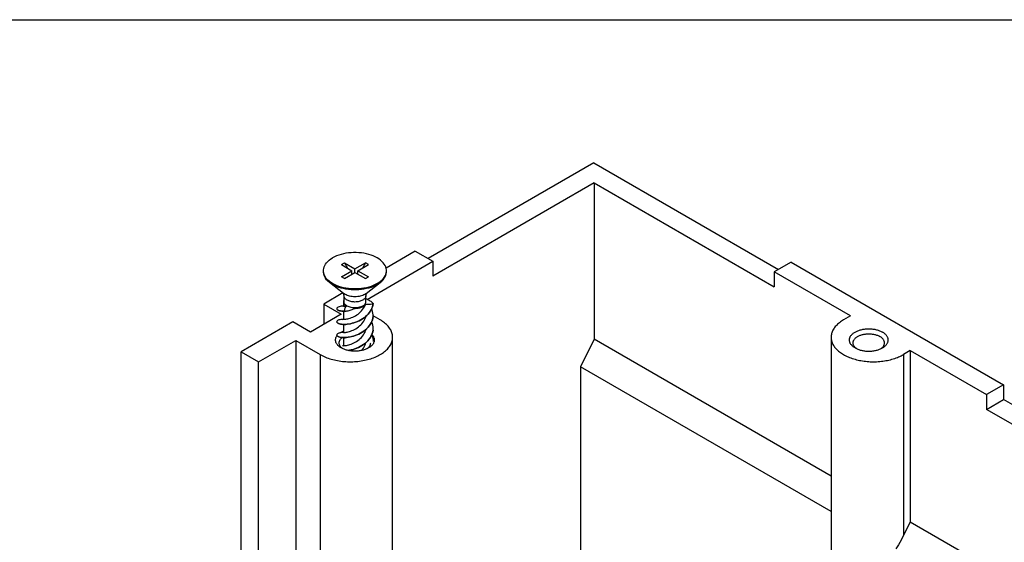
# Model space of a CAD drawing. Extents: x 0 to 210, y 0 to 297.
# Drawn here: x 56 to 138, y 254 to 297 of the extents above; entities that cross this region are included whole.
import ezdxf

# ---------------------------------------------------------------- set-up
doc = ezdxf.new("R2010")
doc.units = 0
doc.header["$LTSCALE"] = 19.36
doc.layers.get('0').update_dxf_attribs({"linetype": 'CONTINUOUS'})
doc.layers.add('FLAECHEN', color=7, linetype='CONTINUOUS')
doc.layers.add('KONSTRUKTIONSELEMENTE', color=7, linetype='CONTINUOUS')

msp = doc.modelspace()

# ---------------------------------------------------------------- linework, layer by layer
at = {"color": 7, "linetype": 'CONTINUOUS'}
for p, q in [((0, 297), (210, 297)), ((103.653, 285.182), (89.97, 277.283)), ((103.653, 285.182), (118.891, 276.385)), ((103.688, 283.529), (90.359, 275.833)), ((103.688, 283.529), (103.688, 270.629)), ((103.688, 283.529), (118.537, 274.956)), ((88.91, 277.895), (86.495, 276.501)), ((88.91, 277.895), (90.359, 277.058)), ((82.811, 276.783), (83.058, 276.926)), ((82.811, 276.783), (83.677, 276.283)), ((83.058, 276.926), (83.306, 276.497)), ((83.058, 276.926), (83.925, 276.426)), ((83.925, 276.426), (84.791, 276.926)), ((83.925, 276.14), (83.925, 276.426)), ((84.172, 276.283), (85.038, 276.783)), ((84.791, 276.926), (84.543, 276.497)), ((85.038, 276.783), (84.791, 276.926)), ((84.925, 273.921), (90.359, 277.058)), ((90.359, 277.058), (90.359, 275.833)), ((119.952, 276.997), (118.537, 276.181)), ((119.952, 276.997), (137.488, 266.873)), ((82.811, 275.783), (83.677, 276.283)), ((83.058, 275.64), (82.811, 275.783)), ((83.058, 275.64), (83.925, 276.14)), ((83.677, 275.997), (83.677, 276.283)), ((83.925, 276.14), (84.791, 275.64)), ((84.172, 275.997), (84.172, 276.283)), ((84.172, 276.283), (85.038, 275.783)), ((84.791, 275.64), (85.038, 275.783)), ((118.537, 276.181), (118.537, 274.956)), ((124.831, 272.547), (118.537, 276.181)), ((82.993, 274.401), (81.832, 275.31)), ((84.856, 274.401), (86.018, 275.31)), ((82.935, 274.446), (81.344, 273.527)), ((83.025, 273.73), (83.025, 274.22)), ((84.825, 273.73), (84.825, 274.22)), ((81.344, 273.527), (81.344, 271.853)), ((81.344, 273.527), (82.793, 272.69)), ((82.793, 272.69), (80.248, 271.22)), ((86.011, 272.221), (85.423, 272.56)), ((85.425, 272.606), (85.425, 272.608)), ((124.831, 272.547), (124.265, 272.221)), ((78.798, 272.057), (74.52, 269.587)), ((80.248, 271.22), (78.798, 272.057)), ((82.873, 270.763), (82.878, 270.767)), ((85.425, 271.517), (85.425, 271.52)), ((87.036, 245.854), (87.036, 270.792)), ((75.97, 268.75), (79.046, 270.526)), ((79.046, 270.526), (79.046, 248.196)), ((79.046, 270.526), (81.061, 269.363)), ((103.688, 270.629), (102.557, 268.343)), ((123.24, 259.341), (103.688, 270.629)), ((74.52, 248.808), (74.52, 269.587)), ((74.52, 269.587), (75.97, 268.75)), ((75.97, 249.645), (75.97, 268.75)), ((102.557, 268.343), (102.557, 244.774)), ((123.24, 256.402), (102.557, 268.343))]:
    msp.add_line(p, q, dxfattribs=at)
at = {"color": 9, "linetype": 'CONTINUOUS'}
msp.add_line((81.061, 269.363), (81.061, 247.277), dxfattribs=at)
at = {"color": 7, "linetype": 'CONTINUOUS'}
for points in [[(81.325, 276.283), (81.327, 276.345), (81.345, 276.468), (81.38, 276.591), (81.433, 276.711), (81.503, 276.828), (81.589, 276.942), (81.691, 277.051), (81.809, 277.155), (81.94, 277.252), (82.086, 277.344)], [(86.525, 276.283), (86.522, 276.345), (86.505, 276.468), (86.469, 276.591), (86.416, 276.711), (86.347, 276.828), (86.26, 276.942), (86.158, 277.051), (86.041, 277.155), (85.909, 277.253), (85.763, 277.344), (85.605, 277.428), (85.435, 277.504), (85.256, 277.572), (85.067, 277.631), (84.87, 277.681), (84.666, 277.721), (84.458, 277.752), (84.246, 277.772), (84.032, 277.782), (83.817, 277.782), (83.603, 277.772), (83.391, 277.752), (83.183, 277.721), (82.98, 277.681), (82.783, 277.631), (82.594, 277.572), (82.414, 277.504), (82.245, 277.428), (82.086, 277.344)], [(81.345, 276.097), (81.327, 276.221), (81.325, 276.283)], [(81.832, 275.31), (81.809, 275.329), (81.691, 275.433), (81.589, 275.542), (81.502, 275.655), (81.433, 275.773), (81.38, 275.893), (81.345, 276.015), (81.327, 276.139), (81.325, 276.201)], [(85.763, 275.221), (85.604, 275.137), (85.435, 275.061), (85.256, 274.993), (85.067, 274.934), (84.87, 274.884), (84.667, 274.844), (84.458, 274.814), (84.246, 274.793), (84.032, 274.783), (83.817, 274.783), (83.603, 274.793), (83.391, 274.814), (83.183, 274.844), (82.98, 274.884), (82.783, 274.934), (82.594, 274.993), (82.414, 275.061), (82.244, 275.137), (82.086, 275.221), (81.941, 275.313), (81.809, 275.41), (81.691, 275.514), (81.589, 275.623), (81.502, 275.737), (81.433, 275.854), (81.38, 275.975), (81.345, 276.097)], [(85.763, 275.221), (85.909, 275.313), (86.041, 275.41), (86.158, 275.514), (86.26, 275.623), (86.347, 275.737), (86.417, 275.854), (86.469, 275.975), (86.505, 276.097)], [(86.018, 275.31), (86.041, 275.329), (86.158, 275.433), (86.26, 275.542), (86.347, 275.655), (86.417, 275.773), (86.469, 275.893), (86.505, 276.015), (86.522, 276.139), (86.525, 276.201)], [(86.505, 276.097), (86.522, 276.221), (86.525, 276.283)], [(85.763, 275.14), (85.605, 275.056), (85.435, 274.979), (85.256, 274.912), (85.067, 274.852), (84.87, 274.803), (84.667, 274.762), (84.458, 274.732), (84.246, 274.711), (84.032, 274.701), (83.817, 274.701), (83.603, 274.711), (83.391, 274.732), (83.183, 274.762), (82.98, 274.803), (82.783, 274.852), (82.594, 274.912), (82.414, 274.979), (82.244, 275.056), (82.086, 275.14), (81.941, 275.231), (81.832, 275.31)], [(85.763, 275.14), (85.909, 275.231), (86.018, 275.31)], [(84.561, 273.363), (84.486, 273.324), (84.403, 273.29), (84.315, 273.262), (84.222, 273.24), (84.125, 273.224), (84.025, 273.214), (83.925, 273.211), (83.824, 273.214), (83.724, 273.224), (83.627, 273.24), (83.534, 273.262), (83.446, 273.29), (83.363, 273.324), (83.288, 273.363), (83.221, 273.406), (83.163, 273.454), (83.114, 273.505), (83.075, 273.559), (83.047, 273.615), (83.03, 273.672), (83.025, 273.73)], [(84.561, 273.363), (84.628, 273.406), (84.687, 273.454), (84.735, 273.505), (84.774, 273.559), (84.802, 273.615), (84.819, 273.672), (84.825, 273.73)], [(87.036, 270.792), (87.035, 270.832), (87.029, 270.914), (87.018, 270.995), (87.001, 271.076), (86.978, 271.156), (86.95, 271.236), (86.916, 271.315), (86.877, 271.393), (86.833, 271.47), (86.783, 271.546), (86.727, 271.621), (86.667, 271.695), (86.601, 271.767), (86.531, 271.837), (86.456, 271.906), (86.376, 271.973), (86.291, 272.038), (86.202, 272.101), (86.108, 272.162), (86.011, 272.221)], [(124.265, 272.221), (124.174, 272.166), (124.087, 272.11), (124.004, 272.052), (123.924, 271.992), (123.848, 271.93), (123.776, 271.867), (123.709, 271.802), (123.646, 271.736), (123.587, 271.669), (123.532, 271.6), (123.482, 271.53), (123.436, 271.459), (123.395, 271.387), (123.359, 271.315), (123.328, 271.241), (123.301, 271.167), (123.279, 271.093), (123.262, 271.018), (123.25, 270.943), (123.242, 270.867), (123.24, 270.792)], [(81.061, 269.363), (81.163, 269.306), (81.268, 269.253), (81.377, 269.201), (81.49, 269.152), (81.606, 269.106), (81.725, 269.062), (81.847, 269.022), (81.972, 268.984), (82.099, 268.949), (82.229, 268.917), (82.361, 268.888), (82.494, 268.863), (82.63, 268.84), (82.767, 268.82), (82.905, 268.804), (83.044, 268.791), (83.184, 268.781), (83.324, 268.775), (83.465, 268.771), (83.606, 268.771), (83.747, 268.775), (83.888, 268.781), (84.027, 268.791), (84.167, 268.804), (84.305, 268.82), (84.442, 268.84), (84.577, 268.863), (84.711, 268.888), (84.842, 268.917), (84.972, 268.949), (85.1, 268.984), (85.224, 269.022), (85.346, 269.062), (85.466, 269.106), (85.582, 269.152), (85.694, 269.201), (85.803, 269.253), (85.909, 269.306), (86.011, 269.363), (86.108, 269.422), (86.202, 269.482), (86.291, 269.546), (86.376, 269.611), (86.456, 269.678), (86.531, 269.746), (86.601, 269.817), (86.667, 269.889), (86.727, 269.962), (86.783, 270.037), (86.833, 270.113), (86.877, 270.191), (86.916, 270.269), (86.95, 270.348), (86.978, 270.427), (87.001, 270.508), (87.018, 270.589), (87.029, 270.67), (87.035, 270.751), (87.036, 270.792)], [(82.793, 269.914), (82.741, 269.946), (82.691, 269.979), (82.644, 270.014), (82.6, 270.049), (82.558, 270.086), (82.52, 270.124), (82.485, 270.164), (82.454, 270.204), (82.426, 270.244), (82.401, 270.286), (82.379, 270.328), (82.361, 270.371), (82.347, 270.414), (82.336, 270.458), (82.329, 270.501), (82.325, 270.545), (82.325, 270.589), (82.329, 270.633), (82.336, 270.677), (82.347, 270.72), (82.361, 270.764), (82.379, 270.806), (82.401, 270.848), (82.426, 270.89), (82.445, 270.918)], [(82.625, 270.318), (82.625, 270.322), (82.626, 270.362), (82.632, 270.401), (82.641, 270.44), (82.653, 270.478), (82.669, 270.516), (82.688, 270.554), (82.711, 270.591), (82.737, 270.627), (82.766, 270.663), (82.799, 270.697), (82.834, 270.731), (82.873, 270.763)], [(82.686, 271.152), (82.691, 271.155), (82.741, 271.189), (82.793, 271.22)], [(82.793, 271.22), (82.848, 271.251), (82.906, 271.279), (82.966, 271.307), (82.975, 271.31)], [(85.323, 271.016), (85.329, 271.01), (85.364, 270.971), (85.395, 270.931), (85.424, 270.89), (85.449, 270.848), (85.47, 270.806), (85.488, 270.764), (85.502, 270.72), (85.513, 270.677), (85.521, 270.633), (85.524, 270.589), (85.524, 270.545), (85.521, 270.501), (85.513, 270.458), (85.502, 270.414), (85.488, 270.371), (85.47, 270.328), (85.449, 270.286), (85.424, 270.244), (85.395, 270.204), (85.364, 270.164), (85.329, 270.124), (85.291, 270.086), (85.25, 270.049), (85.205, 270.014), (85.158, 269.979), (85.109, 269.946), (85.056, 269.914)], [(123.24, 270.792), (123.242, 270.716), (123.25, 270.641), (123.262, 270.566), (123.279, 270.491), (123.301, 270.416), (123.328, 270.342), (123.359, 270.269), (123.395, 270.196), (123.436, 270.124), (123.482, 270.054), (123.532, 269.984), (123.587, 269.915), (123.646, 269.848), (123.709, 269.781), (123.776, 269.717), (123.848, 269.654), (123.924, 269.592), (124.004, 269.532), (124.087, 269.474), (124.174, 269.417), (124.265, 269.363), (124.359, 269.311), (124.457, 269.26), (124.558, 269.212), (124.662, 269.166), (124.768, 269.122), (124.878, 269.081), (124.99, 269.042), (125.105, 269.005), (125.221, 268.971), (125.34, 268.94), (125.461, 268.911), (125.584, 268.885), (125.708, 268.861), (125.834, 268.84), (125.961, 268.822), (126.089, 268.806), (126.218, 268.794), (126.348, 268.784), (126.478, 268.777), (126.609, 268.773), (126.74, 268.771), (126.871, 268.773), (127.002, 268.777), (127.132, 268.784), (127.262, 268.794), (127.391, 268.806), (127.519, 268.822), (127.646, 268.84), (127.772, 268.861), (127.896, 268.885), (128.019, 268.911), (128.14, 268.94), (128.259, 268.971), (128.375, 269.005), (128.49, 269.042), (128.602, 269.081), (128.712, 269.122), (128.818, 269.166), (128.922, 269.212), (129.023, 269.26), (129.12, 269.311), (129.215, 269.363)], [(125.22, 269.914), (125.167, 269.946), (125.117, 269.979), (125.07, 270.014), (125.026, 270.05), (124.985, 270.086), (124.947, 270.125), (124.912, 270.164), (124.88, 270.204), (124.852, 270.244), (124.827, 270.286), (124.806, 270.328), (124.788, 270.371), (124.773, 270.414), (124.762, 270.458), (124.755, 270.501), (124.751, 270.545), (124.751, 270.589), (124.755, 270.633), (124.762, 270.677), (124.773, 270.72), (124.788, 270.764), (124.806, 270.806), (124.827, 270.849), (124.852, 270.89), (124.88, 270.931), (124.912, 270.971), (124.947, 271.01), (124.985, 271.048), (125.026, 271.085), (125.07, 271.121), (125.117, 271.155), (125.167, 271.189), (125.22, 271.22), (125.275, 271.251), (125.332, 271.28), (125.392, 271.307), (125.454, 271.332), (125.518, 271.356), (125.584, 271.378), (125.652, 271.398), (125.721, 271.416), (125.792, 271.433), (125.864, 271.447), (125.937, 271.46), (126.011, 271.47), (126.086, 271.478), (126.161, 271.484), (126.237, 271.489), (126.313, 271.491), (126.389, 271.491), (126.465, 271.489), (126.541, 271.484), (126.616, 271.478), (126.691, 271.47), (126.765, 271.46), (126.838, 271.447), (126.91, 271.433), (126.981, 271.416), (127.05, 271.398), (127.118, 271.378), (127.184, 271.356), (127.248, 271.332), (127.31, 271.307), (127.37, 271.28), (127.427, 271.251), (127.482, 271.22)], [(125.051, 270.318), (125.051, 270.322), (125.053, 270.362), (125.058, 270.401), (125.067, 270.44), (125.079, 270.478), (125.095, 270.517), (125.115, 270.554), (125.137, 270.591), (125.163, 270.628), (125.193, 270.663), (125.225, 270.698), (125.261, 270.731), (125.299, 270.763), (125.341, 270.795), (125.385, 270.825), (125.432, 270.853), (125.481, 270.88), (125.533, 270.906), (125.587, 270.93), (125.643, 270.952), (125.701, 270.972), (125.761, 270.991), (125.822, 271.008), (125.885, 271.023), (125.949, 271.036), (126.015, 271.047), (126.081, 271.056), (126.148, 271.064), (126.215, 271.069), (126.283, 271.072), (126.351, 271.073), (126.419, 271.072), (126.487, 271.069), (126.554, 271.064), (126.621, 271.056), (126.687, 271.047), (126.753, 271.036), (126.817, 271.023), (126.88, 271.008), (126.941, 270.991), (127.001, 270.972), (127.059, 270.952), (127.115, 270.93), (127.169, 270.906), (127.221, 270.88), (127.27, 270.853)], [(127.651, 270.318), (127.651, 270.322), (127.649, 270.362), (127.644, 270.401), (127.635, 270.44), (127.623, 270.478), (127.607, 270.517), (127.587, 270.554), (127.565, 270.591), (127.539, 270.628), (127.509, 270.663), (127.477, 270.698), (127.441, 270.731), (127.403, 270.763), (127.361, 270.795), (127.317, 270.825), (127.27, 270.853)], [(127.482, 269.914), (127.535, 269.946), (127.585, 269.979), (127.632, 270.014), (127.676, 270.05), (127.717, 270.086), (127.755, 270.125), (127.79, 270.164), (127.822, 270.204), (127.85, 270.244), (127.875, 270.286), (127.897, 270.328), (127.914, 270.371), (127.929, 270.414), (127.94, 270.458), (127.947, 270.501), (127.951, 270.545), (127.951, 270.589), (127.947, 270.633), (127.94, 270.677), (127.929, 270.72), (127.914, 270.764), (127.897, 270.806), (127.875, 270.849), (127.85, 270.89), (127.822, 270.931), (127.79, 270.971), (127.755, 271.01), (127.717, 271.048), (127.676, 271.085), (127.632, 271.121), (127.585, 271.155), (127.535, 271.189), (127.482, 271.22)], [(82.834, 269.913), (82.799, 269.947), (82.766, 269.981), (82.737, 270.017), (82.711, 270.053), (82.688, 270.09), (82.669, 270.128), (82.653, 270.166), (82.641, 270.205), (82.632, 270.244), (82.626, 270.283), (82.625, 270.318)], [(85.056, 269.914), (85.001, 269.884), (84.943, 269.855), (84.883, 269.828), (84.821, 269.802), (84.757, 269.778), (84.691, 269.756), (84.624, 269.736), (84.554, 269.718), (84.484, 269.702), (84.412, 269.687), (84.339, 269.675), (84.265, 269.665), (84.19, 269.656), (84.115, 269.65), (84.039, 269.646), (83.963, 269.644), (83.887, 269.644), (83.81, 269.646), (83.735, 269.65), (83.659, 269.656), (83.585, 269.665), (83.511, 269.675), (83.437, 269.687), (83.365, 269.702), (83.295, 269.718), (83.226, 269.736), (83.158, 269.756), (83.092, 269.778), (83.028, 269.802), (82.966, 269.828), (82.906, 269.855), (82.848, 269.884), (82.793, 269.914)], [(82.91, 269.853), (82.873, 269.881), (82.834, 269.913)], [(84.939, 269.853), (84.976, 269.881), (85.015, 269.913)], [(85.015, 269.913), (85.05, 269.947), (85.083, 269.981), (85.112, 270.017), (85.138, 270.053), (85.161, 270.09), (85.18, 270.128), (85.196, 270.166), (85.209, 270.205), (85.218, 270.244), (85.223, 270.283), (85.225, 270.318)], [(125.261, 269.914), (125.225, 269.947), (125.193, 269.982), (125.163, 270.017), (125.137, 270.053), (125.115, 270.09), (125.095, 270.128), (125.079, 270.166), (125.067, 270.205), (125.058, 270.244), (125.053, 270.283), (125.051, 270.318)], [(125.22, 269.914), (125.275, 269.884), (125.332, 269.855), (125.392, 269.828), (125.454, 269.802), (125.518, 269.779), (125.584, 269.757), (125.652, 269.736), (125.721, 269.718), (125.792, 269.702), (125.864, 269.687), (125.937, 269.675), (126.011, 269.665), (126.086, 269.656), (126.161, 269.65), (126.237, 269.646), (126.313, 269.644), (126.389, 269.644), (126.465, 269.646), (126.541, 269.65), (126.616, 269.656), (126.691, 269.665), (126.765, 269.675), (126.838, 269.687), (126.91, 269.702), (126.981, 269.718), (127.05, 269.736), (127.118, 269.757), (127.184, 269.779), (127.248, 269.802), (127.31, 269.828), (127.37, 269.855), (127.427, 269.884), (127.482, 269.914)], [(125.337, 269.853), (125.299, 269.881), (125.261, 269.914)], [(127.365, 269.853), (127.403, 269.881), (127.441, 269.914)], [(127.441, 269.914), (127.477, 269.947), (127.509, 269.982), (127.539, 270.017), (127.565, 270.053), (127.587, 270.09), (127.607, 270.128), (127.623, 270.166), (127.635, 270.205), (127.644, 270.244), (127.649, 270.283), (127.651, 270.318)]]:
    msp.add_lwpolyline(points, dxfattribs=at)
at = {"layer": 'FLAECHEN', "color": 7, "linetype": 'CONTINUOUS'}
for p, q in [((123.24, 270.792), (123.24, 241.5)), ((129.781, 269.69), (129.215, 269.363)), ((129.781, 269.69), (129.781, 255.565)), ((129.781, 269.69), (136.074, 266.056)), ((137.488, 266.873), (136.074, 266.056)), ((137.488, 266.873), (137.488, 265.648)), ((136.074, 266.056), (136.074, 264.831)), ((136.074, 264.831), (137.488, 265.648)), ((153.787, 256.238), (137.488, 265.648)), ((150.923, 256.258), (136.074, 264.831)), ((129.781, 255.565), (129.215, 254.422)), ((129.781, 255.565), (139.752, 249.809))]:
    msp.add_line(p, q, dxfattribs=at)
at = {"layer": 'FLAECHEN', "color": 9, "linetype": 'CONTINUOUS'}
msp.add_line((129.215, 269.363), (129.215, 254.422), dxfattribs=at)
at = {"layer": 'FLAECHEN', "color": 7, "linetype": 'CONTINUOUS'}
msp.add_lwpolyline([(129.215, 254.422), (129.117, 254.23), (129.016, 254.04), (128.912, 253.853), (128.805, 253.67), (128.695, 253.492), (128.584, 253.317)], dxfattribs=at)
at = {"layer": 'KONSTRUKTIONSELEMENTE', "color": 7, "linetype": 'CONTINUOUS'}
for p, q in [((82.425, 273.16), (82.425, 273.153)), ((82.947, 273.361), (82.883, 273.358)), ((82.975, 273.37), (82.965, 273.367)), ((82.975, 273.724), (82.975, 273.369)), ((85.398, 273.436), (85.419, 273.573)), ((82.425, 273.153), (82.429, 273.127)), ((82.836, 272.951), (82.942, 272.944)), ((82.942, 272.944), (83.057, 272.942)), ((83.063, 272.94), (82.948, 272.941)), ((82.975, 272.934), (82.975, 272.28)), ((83.032, 272.928), (83.076, 272.929)), ((83.063, 272.94), (83.057, 272.942)), ((85.421, 272.507), (85.425, 272.608)), ((82.425, 272.071), (82.425, 272.064)), ((82.425, 272.064), (82.429, 272.037)), ((82.825, 271.864), (82.928, 271.856)), ((82.864, 272.268), (82.948, 272.273)), ((83.043, 271.851), (82.93, 271.853)), ((82.975, 272.282), (82.969, 272.28)), ((82.975, 271.845), (82.975, 271.192)), ((82.431, 271.008), (82.425, 270.975)), ((82.425, 270.975), (82.433, 270.94)), ((82.875, 270.77), (82.986, 270.765)), ((82.987, 270.762), (82.876, 270.768)), ((82.975, 271.193), (82.966, 271.19)), ((82.975, 270.756), (82.975, 270.103)), ((85.417, 271.377), (85.425, 271.52)), ((82.975, 270.104), (82.967, 270.102))]:
    msp.add_line(p, q, dxfattribs=at)
for points in [[(82.988, 274.389), (82.978, 274.409), (82.972, 274.417)], [(83.025, 274.22), (83.021, 274.273), (83.013, 274.32), (83.001, 274.359), (82.988, 274.389)], [(84.861, 274.389), (84.848, 274.359), (84.837, 274.32), (84.828, 274.274), (84.825, 274.22)], [(84.877, 274.417), (84.872, 274.409), (84.861, 274.389)], [(82.883, 273.358), (82.783, 273.348), (82.693, 273.331), (82.616, 273.31), (82.551, 273.286), (82.498, 273.257), (82.46, 273.227), (82.435, 273.194), (82.425, 273.16)], [(82.965, 273.367), (82.939, 273.359), (82.917, 273.353), (82.901, 273.348), (82.891, 273.346), (82.887, 273.345)], [(82.928, 271.856), (83.04, 271.853), (83.16, 271.857), (83.287, 271.868), (83.42, 271.887), (83.557, 271.912), (83.698, 271.946), (83.841, 271.987), (83.985, 272.036), (84.128, 272.093), (84.269, 272.158), (84.407, 272.231), (84.541, 272.311), (84.669, 272.399), (84.79, 272.493), (84.904, 272.594), (85.008, 272.701), (85.102, 272.813), (85.186, 272.931), (85.258, 273.052), (85.317, 273.178), (85.364, 273.306), (85.398, 273.436)], [(83.025, 273.898), (83.018, 273.888), (82.996, 273.84), (82.982, 273.791), (82.975, 273.742), (82.975, 273.724)], [(82.975, 273.724), (82.976, 273.693), (82.985, 273.644), (83, 273.597), (83.024, 273.55), (83.054, 273.504), (83.092, 273.459), (83.136, 273.417), (83.187, 273.378)], [(82.975, 272.28), (82.978, 272.278), (82.994, 272.275), (83.023, 272.274), (83.064, 272.275), (83.117, 272.28), (83.181, 272.288), (83.255, 272.301), (83.338, 272.32), (83.429, 272.344), (83.527, 272.374), (83.63, 272.412), (83.738, 272.456), (83.848, 272.508), (83.959, 272.567), (84.069, 272.634), (84.178, 272.709), (84.283, 272.79), (84.383, 272.878), (84.477, 272.973), (84.563, 273.074), (84.641, 273.181), (84.709, 273.293), (84.766, 273.408), (84.812, 273.528)], [(82.975, 273.369), (82.979, 273.366), (82.996, 273.364), (83.026, 273.363), (83.068, 273.364), (83.122, 273.369), (83.187, 273.378)], [(85.419, 273.573), (85.399, 273.44), (85.366, 273.31), (85.32, 273.181), (85.261, 273.056), (85.189, 272.934), (85.106, 272.816), (85.012, 272.703), (84.908, 272.596), (84.795, 272.495), (84.674, 272.4), (84.546, 272.312), (84.413, 272.231), (84.274, 272.158), (84.133, 272.093), (83.99, 272.035), (83.846, 271.986), (83.703, 271.944), (83.561, 271.91), (83.424, 271.885), (83.29, 271.866), (83.163, 271.855), (83.043, 271.851)], [(83.187, 273.378), (83.147, 273.313), (83.114, 273.244), (83.088, 273.172), (83.069, 273.098), (83.059, 273.021), (83.057, 272.942)], [(83.063, 272.94), (83.162, 272.947), (83.259, 272.959), (83.353, 272.975), (83.444, 272.995), (83.53, 273.018), (83.611, 273.045), (83.686, 273.074), (83.755, 273.106), (83.819, 273.14), (83.876, 273.176)], [(83.876, 273.176), (83.954, 273.175), (84.033, 273.179), (84.111, 273.186), (84.189, 273.197), (84.265, 273.211), (84.339, 273.23), (84.41, 273.252), (84.477, 273.277), (84.539, 273.305), (84.596, 273.336)], [(84.596, 273.336), (84.642, 273.364), (84.684, 273.394), (84.722, 273.425), (84.756, 273.458), (84.786, 273.492), (84.812, 273.528)], [(84.812, 273.528), (84.911, 273.522), (85.012, 273.521), (85.114, 273.525), (85.216, 273.534), (85.318, 273.549), (85.418, 273.568)], [(85.419, 273.573), (85.368, 273.63), (85.313, 273.685), (85.253, 273.735), (85.189, 273.781), (85.123, 273.824), (85.054, 273.862), (84.984, 273.896), (84.913, 273.926), (84.842, 273.951), (84.825, 273.957)], [(82.429, 273.127), (82.447, 273.094), (82.479, 273.062), (82.525, 273.032), (82.585, 273.006), (82.657, 272.983), (82.741, 272.965), (82.836, 272.951)], [(82.948, 272.941), (82.841, 272.948), (82.745, 272.961), (82.66, 272.979), (82.588, 273.002), (82.528, 273.028), (82.481, 273.058), (82.448, 273.089), (82.429, 273.122)], [(82.949, 272.941), (82.966, 272.935), (82.978, 272.931)], [(82.975, 271.192), (82.975, 271.191), (82.985, 271.188), (83.007, 271.186), (83.042, 271.186), (83.088, 271.189), (83.145, 271.195), (83.213, 271.205), (83.29, 271.22), (83.375, 271.24), (83.468, 271.267), (83.567, 271.3), (83.67, 271.339), (83.777, 271.386), (83.886, 271.439), (83.996, 271.5), (84.104, 271.568), (84.21, 271.644), (84.312, 271.726), (84.409, 271.815), (84.5, 271.91), (84.583, 272.011), (84.657, 272.117), (84.722, 272.228), (84.776, 272.343), (84.819, 272.461), (84.837, 272.532)], [(82.978, 272.931), (82.981, 272.93), (83, 272.928), (83.032, 272.928)], [(82.986, 270.765), (83.106, 270.766), (83.233, 270.774), (83.368, 270.79), (83.508, 270.814), (83.653, 270.845), (83.799, 270.885), (83.947, 270.934), (84.095, 270.991), (84.241, 271.056), (84.385, 271.13), (84.523, 271.211), (84.656, 271.301), (84.782, 271.397), (84.899, 271.501), (85.007, 271.611), (85.104, 271.727), (85.189, 271.848), (85.263, 271.974), (85.323, 272.103), (85.37, 272.236), (85.402, 272.37), (85.421, 272.507)], [(85.421, 272.509), (85.403, 272.372), (85.371, 272.237), (85.325, 272.105), (85.265, 271.975), (85.192, 271.849), (85.106, 271.728), (85.01, 271.611), (84.902, 271.501), (84.785, 271.397), (84.659, 271.3), (84.527, 271.211), (84.388, 271.129), (84.245, 271.055), (84.099, 270.989), (83.951, 270.932), (83.802, 270.884), (83.655, 270.843), (83.511, 270.812), (83.371, 270.788), (83.236, 270.772), (83.108, 270.764), (82.987, 270.762)], [(83.076, 272.929), (83.132, 272.935), (83.199, 272.944), (83.275, 272.959), (83.329, 272.971)], [(85.425, 272.608), (85.424, 272.643), (85.413, 272.78), (85.388, 272.916), (85.348, 273.049), (85.306, 273.151)], [(82.864, 272.268), (82.767, 272.257), (82.681, 272.24), (82.607, 272.219), (82.544, 272.194), (82.494, 272.166), (82.458, 272.136), (82.434, 272.103), (82.425, 272.071)], [(82.93, 271.853), (82.827, 271.861), (82.734, 271.874), (82.652, 271.893), (82.582, 271.915), (82.524, 271.942), (82.479, 271.971), (82.447, 272.002), (82.429, 272.034), (82.425, 272.061)], [(82.429, 272.037), (82.447, 272.005), (82.479, 271.974), (82.523, 271.945), (82.581, 271.919), (82.651, 271.896), (82.733, 271.877), (82.825, 271.864)], [(82.969, 272.28), (82.945, 272.272), (82.925, 272.266), (82.909, 272.262), (82.897, 272.259), (82.889, 272.257), (82.885, 272.256), (82.885, 272.256)], [(82.948, 271.852), (82.97, 271.845), (82.978, 271.843)], [(82.978, 271.843), (82.987, 271.841), (83.01, 271.839), (83.046, 271.839), (83.093, 271.842), (83.151, 271.849), (83.219, 271.859), (83.226, 271.861)], [(85.425, 271.52), (85.418, 271.649), (85.397, 271.783), (85.363, 271.916), (85.314, 272.047), (85.306, 272.064)], [(82.876, 270.768), (82.775, 270.779), (82.686, 270.796), (82.608, 270.817), (82.544, 270.843), (82.493, 270.872), (82.456, 270.903), (82.433, 270.937), (82.425, 270.973)], [(82.864, 271.18), (82.765, 271.168), (82.676, 271.15), (82.6, 271.128), (82.537, 271.102), (82.488, 271.073), (82.452, 271.041), (82.431, 271.008)], [(82.433, 270.94), (82.455, 270.906), (82.492, 270.875), (82.543, 270.846), (82.608, 270.82), (82.685, 270.799), (82.774, 270.782), (82.875, 270.77)], [(82.966, 271.19), (82.94, 271.182), (82.919, 271.175), (82.903, 271.171), (82.892, 271.169), (82.888, 271.168)], [(82.947, 270.764), (82.966, 270.758), (82.978, 270.754)], [(82.975, 270.103), (82.977, 270.101), (82.99, 270.098), (83.017, 270.097), (83.055, 270.098), (83.106, 270.101), (83.168, 270.109), (83.24, 270.121), (83.322, 270.138), (83.412, 270.161), (83.508, 270.191), (83.611, 270.227), (83.718, 270.27), (83.827, 270.321), (83.938, 270.379), (84.049, 270.444), (84.158, 270.517), (84.264, 270.597), (84.365, 270.684), (84.46, 270.778), (84.548, 270.878), (84.628, 270.984), (84.697, 271.094), (84.757, 271.209), (84.804, 271.328), (84.839, 271.445)], [(82.978, 270.754), (82.979, 270.754), (82.996, 270.751), (83.025, 270.75), (83.067, 270.752), (83.121, 270.756), (83.186, 270.765), (83.219, 270.771)], [(84.985, 270.499), (85.084, 270.612), (85.171, 270.731), (85.246, 270.854), (85.309, 270.981), (85.359, 271.112), (85.395, 271.244), (85.417, 271.378)], [(85.417, 271.377), (85.395, 271.242), (85.359, 271.11), (85.309, 270.979), (85.247, 270.852), (85.171, 270.729), (85.084, 270.61), (84.985, 270.496)], [(85.307, 270.973), (85.315, 270.957), (85.363, 270.825), (85.398, 270.691), (85.418, 270.556), (85.425, 270.431)], [(82.967, 270.102), (82.942, 270.094), (82.921, 270.087), (82.904, 270.083), (82.893, 270.08), (82.888, 270.079)], [(84.985, 270.499), (84.876, 270.391), (84.757, 270.289), (84.629, 270.193), (84.494, 270.104), (84.353, 270.024), (84.209, 269.952), (84.063, 269.889), (83.918, 269.835), (83.772, 269.789), (83.627, 269.751), (83.485, 269.721), (83.366, 269.702)], [(83.373, 269.7), (83.488, 269.718), (83.632, 269.749), (83.778, 269.788), (83.924, 269.834), (84.07, 269.889), (84.214, 269.952), (84.357, 270.023), (84.496, 270.103), (84.63, 270.191), (84.758, 270.287), (84.876, 270.388), (84.985, 270.496)], [(84.468, 269.698), (84.54, 269.78), (84.621, 269.885), (84.691, 269.995), (84.752, 270.11), (84.8, 270.228), (84.837, 270.35), (84.839, 270.356)]]:
    msp.add_lwpolyline(points, dxfattribs=at)
at = {"layer": 'KONSTRUKTIONSELEMENTE', "color": 9, "linetype": 'CONTINUOUS'}
for points in [[(84.743, 274.325), (84.659, 274.281), (84.568, 274.242), (84.471, 274.208), (84.369, 274.18), (84.262, 274.158), (84.151, 274.142), (84.039, 274.132), (83.926, 274.129), (83.812, 274.132), (83.7, 274.142), (83.59, 274.158), (83.483, 274.18), (83.38, 274.208), (83.282, 274.241), (83.191, 274.281), (83.106, 274.325), (83.03, 274.373), (82.993, 274.401)], [(84.561, 273.853), (84.496, 273.818), (84.425, 273.788), (84.35, 273.762), (84.27, 273.74), (84.187, 273.723), (84.101, 273.71), (84.014, 273.703), (83.925, 273.7), (83.837, 273.703), (83.75, 273.71), (83.664, 273.723), (83.581, 273.74), (83.501, 273.761), (83.425, 273.788), (83.354, 273.818), (83.288, 273.852), (83.229, 273.89), (83.176, 273.931), (83.131, 273.975), (83.093, 274.021), (83.063, 274.07), (83.042, 274.119), (83.029, 274.169), (83.025, 274.22)], [(84.825, 274.22), (84.82, 274.169), (84.807, 274.118), (84.786, 274.069), (84.756, 274.021), (84.718, 273.975), (84.673, 273.931), (84.62, 273.89), (84.561, 273.853)], [(84.856, 274.401), (84.819, 274.373), (84.743, 274.325)]]:
    msp.add_lwpolyline(points, dxfattribs=at)

doc.saveas('drawing.dxf')
